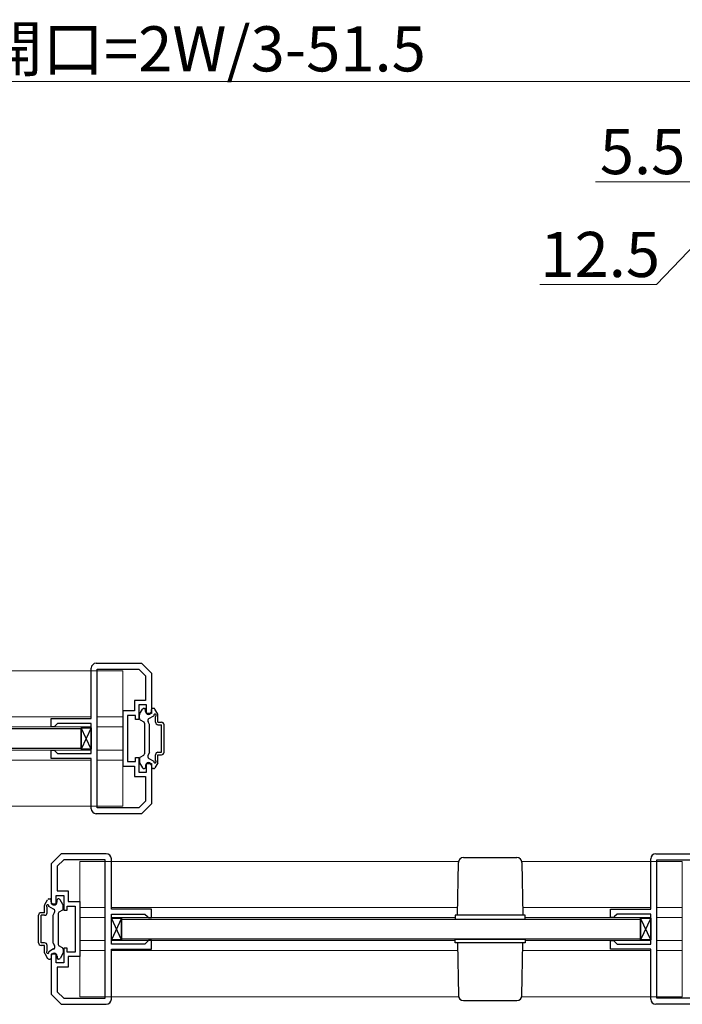
# Model space of a CAD drawing. Extents: x 0 to 1050, y 0 to 1615.
# Drawn here: x 731 to 863, y 619 to 815 of the extents above; entities that cross this region are included whole.
import ezdxf

# ---------------------------------------------------------------- set-up
doc = ezdxf.new("R2010")
doc.units = 0
for name, color, linetype, lineweight in [('YKK_11', 7, 'CONTINUOUS', 30), ('YKK_12', 2, 'CONTINUOUS', 13), ('YKK_13', 4, 'CONTINUOUS', 30), ('YKK_D', 6, 'CONTINUOUS', 13)]:
    doc.layers.add(name, color=color, linetype=linetype, lineweight=lineweight)
doc.styles.add('text-b', font='txt')

msp = doc.modelspace()

# ---------------------------------------------------------------- linework, layer by layer
at = {"layer": 'YKK_11', "linetype": 'ByBlock', "lineweight": -2, "ltscale": 0.5}
for p, q in [((744.91, 675.75), (744.91, 685.75)), ((745.91, 686.75), (754.91, 686.75)), ((746.11, 657.95), (746.11, 685.55)), ((746.11, 685.55), (754.41, 685.55)), ((754.41, 685.55), (755.71, 684.26)), ((754.91, 686.75), (756.91, 684.75)), ((755.71, 684.26), (755.71, 679.35)), ((756.91, 684.75), (756.91, 676.75)), ((755.71, 679.35), (753.51, 679.35)), ((753.51, 679.35), (753.51, 677.25)), ((753.51, 677.25), (751.21, 677.25)), ((751.21, 677.25), (751.21, 666.25)), ((755.91, 678.45), (754.41, 678.45)), ((754.41, 678.45), (754.41, 675.55)), ((755.91, 676.75), (755.91, 678.45)), ((736.91, 674.05), (736.91, 675.75)), ((736.91, 675.75), (744.91, 675.75)), ((753.71, 676.35), (752.11, 676.35)), ((752.11, 676.35), (752.11, 671.75)), ((753.71, 675.55), (753.71, 676.35)), ((754.41, 675.55), (753.71, 675.55)), ((756.91, 676.75), (755.91, 676.75)), ((737.51, 674.05), (736.91, 674.05)), ((737.71, 674.25), (737.51, 674.05)), ((738.21, 674.75), (737.71, 674.25)), ((744.91, 674.75), (738.21, 674.75)), ((744.91, 668.75), (744.91, 674.75)), ((752.11, 671.75), (752.11, 667.15)), ((736.91, 667.75), (736.91, 669.45)), ((736.91, 669.45), (737.51, 669.45)), ((737.51, 669.45), (737.71, 669.25)), ((744.91, 667.75), (736.91, 667.75)), ((737.71, 669.25), (738.21, 668.75)), ((738.21, 668.75), (744.91, 668.75)), ((744.91, 657.75), (744.91, 667.75)), ((753.71, 667.15), (753.71, 667.95)), ((753.71, 667.95), (754.41, 667.95)), ((754.41, 667.95), (754.41, 665.05)), ((751.21, 666.25), (753.51, 666.25)), ((752.11, 667.15), (753.71, 667.15)), ((753.51, 666.25), (753.51, 664.15)), ((755.91, 665.05), (755.91, 666.75)), ((755.91, 666.75), (756.91, 666.75)), ((756.91, 666.75), (756.91, 658.75)), ((753.51, 664.15), (755.71, 664.15)), ((754.41, 665.05), (755.91, 665.05)), ((755.71, 664.15), (755.71, 659.25)), ((754.41, 657.95), (746.11, 657.95)), ((755.71, 659.25), (754.41, 657.95)), ((756.91, 658.75), (754.91, 656.75)), ((754.91, 656.75), (745.91, 656.75)), ((738.91, 648.75), (736.91, 646.75)), ((747.91, 648.75), (738.91, 648.75)), ((857.41, 648.75), (866.41, 648.75)), ((736.91, 646.75), (736.91, 638.75)), ((739.41, 647.55), (738.11, 646.26)), ((738.11, 646.26), (738.11, 641.35)), ((747.71, 647.55), (739.41, 647.55)), ((747.71, 619.95), (747.71, 647.55)), ((748.91, 637.75), (748.91, 647.75)), ((856.41, 637.75), (856.41, 647.75)), ((857.61, 619.95), (857.61, 647.55)), ((857.61, 647.55), (865.91, 647.55)), ((737.91, 638.75), (737.91, 640.45)), ((737.91, 640.45), (739.41, 640.45)), ((738.11, 641.35), (740.31, 641.35)), ((739.41, 640.45), (739.41, 637.55)), ((740.31, 641.35), (740.31, 639.25)), ((736.91, 638.75), (737.91, 638.75)), ((740.11, 637.55), (740.11, 638.35)), ((740.11, 638.35), (741.71, 638.35)), ((740.31, 639.25), (742.61, 639.25)), ((741.71, 638.35), (741.71, 633.75)), ((742.61, 639.25), (742.61, 628.25)), ((739.41, 637.55), (740.11, 637.55)), ((756.91, 637.75), (748.91, 637.75)), ((748.91, 630.75), (748.91, 636.75)), ((748.91, 636.75), (755.61, 636.75)), ((755.61, 636.75), (756.11, 636.25)), ((756.11, 636.25), (756.31, 636.05)), ((756.31, 636.05), (756.91, 636.05)), ((756.91, 636.05), (756.91, 637.75)), ((848.41, 636.05), (848.41, 637.75)), ((848.41, 637.75), (856.41, 637.75)), ((849.01, 636.05), (848.41, 636.05)), ((849.21, 636.25), (849.01, 636.05)), ((849.71, 636.75), (849.21, 636.25)), ((856.41, 636.75), (849.71, 636.75)), ((856.41, 630.75), (856.41, 636.75)), ((741.71, 633.75), (741.71, 629.15)), ((755.61, 630.75), (748.91, 630.75)), ((756.11, 631.25), (755.61, 630.75)), ((756.31, 631.45), (756.11, 631.25)), ((756.91, 631.45), (756.31, 631.45)), ((756.91, 629.75), (756.91, 631.45)), ((848.41, 629.75), (848.41, 631.45)), ((848.41, 631.45), (849.01, 631.45)), ((849.01, 631.45), (849.21, 631.25)), ((849.21, 631.25), (849.71, 630.75)), ((849.71, 630.75), (856.41, 630.75)), ((737.91, 628.75), (736.91, 628.75)), ((736.91, 628.75), (736.91, 620.75)), ((737.91, 627.05), (737.91, 628.75)), ((740.11, 629.95), (739.41, 629.95)), ((739.41, 629.95), (739.41, 627.05)), ((740.11, 629.15), (740.11, 629.95)), ((741.71, 629.15), (740.11, 629.15)), ((742.61, 628.25), (740.31, 628.25)), ((740.31, 628.25), (740.31, 626.15)), ((748.91, 619.75), (748.91, 629.75)), ((748.91, 629.75), (756.91, 629.75)), ((856.41, 629.75), (848.41, 629.75)), ((856.41, 619.75), (856.41, 629.75)), ((739.41, 627.05), (737.91, 627.05)), ((740.31, 626.15), (738.11, 626.15)), ((738.11, 626.15), (738.11, 621.25)), ((736.91, 620.75), (738.91, 618.75)), ((738.11, 621.25), (739.41, 619.95)), ((738.91, 618.75), (747.91, 618.75)), ((739.41, 619.95), (747.71, 619.95)), ((866.41, 618.75), (857.41, 618.75)), ((865.91, 619.95), (857.61, 619.95))]:
    msp.add_line(p, q, dxfattribs=at)
for centre, start, end in [((745.91, 685.75), 90, 180), ((745.91, 657.75), 180, 270), ((747.91, 647.75), 0, 90), ((857.41, 647.75), 90, 180), ((747.91, 619.75), 270, 360), ((857.41, 619.75), 180, 270)]:
    msp.add_arc(centre, 1, start, end, dxfattribs=at)
at = {"layer": 'YKK_12', "ltscale": 1.5}
for p, q in [((751.21, 685.25), (719.19, 685.25)), ((747.81, 685.25), (751.21, 685.25)), ((751.21, 658.25), (751.21, 685.25)), ((744.91, 676.05), (719.41, 676.05)), ((751.21, 676.05), (746.11, 676.05)), ((744.91, 674.05), (719.91, 674.05)), ((751.21, 674.05), (746.11, 674.05)), ((744.91, 669.45), (719.91, 669.45)), ((751.21, 669.45), (746.11, 669.45)), ((744.91, 667.45), (719.41, 667.45)), ((751.21, 667.45), (746.11, 667.45)), ((751.21, 658.25), (719.19, 658.25)), ((742.61, 620.25), (742.61, 647.25)), ((818.13, 647.25), (742.61, 647.25)), ((862.71, 647.25), (830.69, 647.25)), ((859.31, 647.25), (862.71, 647.25)), ((862.71, 620.25), (862.71, 647.25)), ((747.71, 638.05), (742.61, 638.05)), ((817.91, 638.05), (748.91, 638.05)), ((856.41, 638.05), (830.91, 638.05)), ((862.71, 638.05), (857.61, 638.05)), ((742.61, 636.05), (747.71, 636.05)), ((747.71, 636.05), (742.61, 636.05)), ((742.61, 636.05), (747.71, 636.05)), ((817.41, 636.05), (748.91, 636.05)), ((856.41, 636.05), (831.41, 636.05)), ((862.71, 636.05), (857.61, 636.05)), ((742.61, 631.45), (747.71, 631.45)), ((747.71, 631.45), (742.61, 631.45)), ((742.61, 631.45), (747.71, 631.45)), ((748.91, 631.45), (813.91, 631.45)), ((817.41, 631.45), (750.91, 631.45)), ((856.41, 631.45), (831.41, 631.45)), ((862.71, 631.45), (857.61, 631.45)), ((747.71, 629.45), (742.61, 629.45)), ((817.91, 629.45), (748.91, 629.45)), ((856.41, 629.45), (830.91, 629.45)), ((862.71, 629.45), (857.61, 629.45)), ((818.13, 620.25), (742.61, 620.25)), ((862.71, 620.25), (830.69, 620.25))]:
    msp.add_line(p, q, dxfattribs=at)
at = {"layer": 'YKK_13', "ltscale": 1.5}
for p, q in [((754.55, 676.62), (755.12, 677.6)), ((754.55, 676.62), (755.12, 677.6)), ((755.38, 677.75), (755.51, 677.75)), ((755.38, 677.75), (755.51, 677.75)), ((755.71, 677.15), (755.71, 677.55)), ((755.71, 677.15), (755.71, 677.55)), ((756.91, 677.15), (756.91, 677.55)), ((756.91, 677.15), (756.91, 677.55)), ((757.34, 677.75), (757.11, 677.75)), ((757.34, 677.75), (757.11, 677.75)), ((758.17, 676.62), (757.6, 677.6)), ((758.17, 676.62), (757.6, 677.6)), ((754.51, 675.75), (754.51, 676.47)), ((754.51, 675.75), (754.51, 676.47)), ((754.66, 675.49), (755.36, 675.09)), ((754.66, 675.49), (755.36, 675.09)), ((756.41, 675.73), (757.37, 676.28)), ((756.41, 675.73), (757.37, 676.28)), ((757.71, 675), (757.71, 676.12)), ((757.71, 675), (757.71, 676.12)), ((758.21, 675), (758.21, 676.47)), ((758.21, 675), (758.21, 676.47)), ((639.41, 673.75), (742.91, 673.75)), ((742.91, 673.75), (742.91, 669.75)), ((755.51, 674.83), (755.51, 668.68)), ((755.51, 674.83), (755.51, 668.68)), ((756.51, 674.55), (756.23, 675.05)), ((756.51, 674.55), (756.23, 675.05)), ((756.51, 668.95), (756.51, 674.55)), ((756.51, 668.95), (756.51, 674.55)), ((758.21, 675), (758.91, 675)), ((758.21, 675), (758.91, 675)), ((758.21, 674.5), (758.91, 674.5)), ((758.21, 674.5), (758.91, 674.5)), ((758.91, 669), (758.91, 674.5)), ((758.91, 669), (758.91, 674.5)), ((759.41, 669), (759.41, 674.5)), ((759.41, 669), (759.41, 674.5)), ((742.91, 669.75), (639.41, 669.75)), ((754.51, 667.75), (754.51, 667.03)), ((754.51, 667.75), (754.51, 667.03)), ((754.66, 668.01), (755.36, 668.42)), ((754.66, 668.01), (755.36, 668.42)), ((756.51, 668.95), (756.23, 668.46)), ((756.51, 668.95), (756.23, 668.46)), ((756.41, 667.78), (757.37, 667.22)), ((756.41, 667.78), (757.37, 667.22)), ((757.71, 667.38), (757.71, 668.5)), ((757.71, 667.38), (757.71, 668.5)), ((758.21, 669), (758.91, 669)), ((758.21, 669), (758.91, 669)), ((758.21, 668.5), (758.91, 668.5)), ((758.21, 667.03), (758.21, 668.5)), ((758.21, 668.5), (758.91, 668.5)), ((758.21, 667.03), (758.21, 668.5)), ((754.55, 666.88), (755.12, 665.9)), ((754.55, 666.88), (755.12, 665.9)), ((755.38, 665.75), (755.51, 665.75)), ((755.38, 665.75), (755.51, 665.75)), ((755.71, 666.35), (755.71, 665.95)), ((755.71, 666.35), (755.71, 665.95)), ((756.91, 666.35), (756.91, 665.95)), ((756.91, 666.35), (756.91, 665.95)), ((757.34, 665.75), (757.11, 665.75)), ((757.34, 665.75), (757.11, 665.75)), ((758.17, 666.88), (757.6, 665.9)), ((758.17, 666.88), (757.6, 665.9)), ((735.61, 637), (735.61, 638.47)), ((735.65, 638.62), (736.22, 639.6)), ((736.11, 637), (736.11, 638.12)), ((737.41, 637.73), (736.45, 638.28)), ((736.48, 639.75), (736.71, 639.75)), ((736.91, 639.15), (736.91, 639.55)), ((738.11, 639.15), (738.11, 639.55)), ((738.44, 639.75), (738.31, 639.75)), ((739.27, 638.62), (738.7, 639.6)), ((739.31, 637.75), (739.31, 638.47)), ((734.41, 631), (734.41, 636.5)), ((735.61, 637), (734.91, 637)), ((735.61, 636.5), (734.91, 636.5)), ((734.91, 631), (734.91, 636.5)), ((737.31, 636.55), (737.59, 637.05)), ((737.31, 630.95), (737.31, 636.55)), ((738.31, 636.83), (738.31, 630.68)), ((739.16, 637.49), (738.46, 637.09)), ((750.91, 631.75), (750.91, 635.75)), ((750.91, 635.75), (821.96, 635.75)), ((750.91, 635.75), (854.41, 635.75)), ((854.41, 635.75), (854.41, 631.75)), ((735.61, 631), (734.91, 631)), ((735.61, 630.5), (734.91, 630.5)), ((735.61, 629.03), (735.61, 630.5)), ((736.11, 629.38), (736.11, 630.5)), ((737.31, 630.95), (737.59, 630.46)), ((739.16, 630.01), (738.46, 630.42)), ((821.96, 631.75), (750.91, 631.75)), ((854.41, 631.75), (750.91, 631.75)), ((735.65, 628.88), (736.22, 627.9)), ((737.41, 629.78), (736.45, 629.22)), ((736.91, 628.35), (736.91, 627.95)), ((738.11, 628.35), (738.11, 627.95)), ((739.27, 628.88), (738.7, 627.9)), ((739.31, 629.75), (739.31, 629.03)), ((736.48, 627.75), (736.71, 627.75)), ((738.44, 627.75), (738.31, 627.75))]:
    msp.add_line(p, q, dxfattribs=at)
at = {"layer": 'YKK_13'}
for p, q in [((744.91, 669.6), (742.91, 673.9)), ((744.91, 673.9), (742.91, 669.6)), ((742.91, 673.9), (744.91, 673.9)), ((742.91, 669.6), (742.91, 673.9)), ((744.91, 673.9), (744.91, 669.6)), ((744.91, 669.6), (742.91, 669.6)), ((819.09, 648), (829.73, 648)), ((817.91, 636.5), (818.09, 647.02)), ((830.73, 647.02), (830.91, 636.5)), ((831.41, 636.5), (817.41, 636.5)), ((817.41, 636.5), (817.41, 635.75)), ((831.41, 635.75), (831.41, 636.5)), ((750.91, 631.6), (748.91, 635.9)), ((750.91, 635.9), (748.91, 631.6)), ((748.91, 635.9), (750.91, 635.9)), ((748.91, 631.6), (748.91, 635.9)), ((750.91, 635.9), (750.91, 631.6)), ((817.41, 635.75), (831.41, 635.75)), ((856.41, 631.6), (854.41, 635.9)), ((856.41, 635.9), (854.41, 631.6)), ((854.41, 635.9), (856.41, 635.9)), ((854.41, 631.6), (854.41, 635.9)), ((856.41, 635.9), (856.41, 631.6)), ((750.91, 631.6), (748.91, 631.6)), ((817.41, 631.75), (831.41, 631.75)), ((817.41, 631), (817.41, 631.75)), ((831.41, 631), (817.41, 631)), ((817.91, 631), (818.09, 620.48)), ((830.73, 620.48), (830.91, 631)), ((831.41, 631.75), (831.41, 631)), ((856.41, 631.6), (854.41, 631.6)), ((819.09, 619.5), (829.73, 619.5))]:
    msp.add_line(p, q, dxfattribs=at)
at = {"layer": 'YKK_13', "ltscale": 1.5}
for centre, radius, start, end in [((755.38, 677.45), 0.3, 90, 150), ((755.38, 677.45), 0.3, 90, 150), ((755.51, 677.55), 0.2, 0, 90), ((755.51, 677.55), 0.2, 0, 90), ((757.11, 677.55), 0.2, 90, 180), ((757.11, 677.55), 0.2, 90, 180), ((757.34, 677.45), 0.3, 30, 90), ((757.34, 677.45), 0.3, 30, 90), ((754.81, 676.47), 0.3, 150, 180), ((754.81, 676.47), 0.3, 150, 180), ((754.81, 675.75), 0.3, 180, 240), ((754.81, 675.75), 0.3, 180, 240), ((756.31, 677.15), 0.6, 180, 0), ((756.31, 677.15), 0.6, 180, 0), ((756.66, 675.3), 0.5, 120, 210), ((756.66, 675.3), 0.5, 120, 210), ((757.61, 676.35), 0.25, 293.5782, 196.0453), ((757.61, 676.35), 0.25, 293.5782, 196.0453), ((757.91, 676.47), 0.3, 0, 30), ((757.91, 676.47), 0.3, 0, 30), ((755.21, 674.83), 0.3, 0, 60), ((755.21, 674.83), 0.3, 0, 60), ((758.21, 675), 0.5, 180, 270), ((758.21, 675), 0.5, 180, 270), ((758.91, 674.5), 0.5, 0, 90), ((758.91, 674.5), 0.5, 0, 90), ((754.81, 667.75), 0.3, 120, 180), ((754.81, 667.75), 0.3, 120, 180), ((755.21, 668.68), 0.3, 300, 0), ((755.21, 668.68), 0.3, 300, 0), ((756.66, 668.21), 0.5, 150, 240), ((756.66, 668.21), 0.5, 150, 240), ((758.21, 668.5), 0.5, 90, 180), ((758.21, 668.5), 0.5, 90, 180), ((758.91, 669), 0.5, 270, 0), ((758.91, 669), 0.5, 270, 0), ((754.81, 667.03), 0.3, 180, 210), ((754.81, 667.03), 0.3, 180, 210), ((755.38, 666.05), 0.3, 210, 270), ((755.38, 666.05), 0.3, 210, 270), ((755.51, 665.95), 0.2, 270, 0), ((755.51, 665.95), 0.2, 270, 0), ((756.31, 666.35), 0.6, 0, 180), ((756.31, 666.35), 0.6, 0, 180), ((757.11, 665.95), 0.2, 180, 270), ((757.11, 665.95), 0.2, 180, 270), ((757.34, 666.05), 0.3, 270, 330), ((757.34, 666.05), 0.3, 270, 330), ((757.61, 667.15), 0.25, 163.9547, 66.4218), ((757.61, 667.15), 0.25, 163.9547, 66.4218), ((757.91, 667.03), 0.3, 330, 0), ((757.91, 667.03), 0.3, 330, 0), ((735.91, 638.47), 0.3, 150, 180), ((736.21, 638.35), 0.25, 343.9547, 246.4218), ((736.48, 639.45), 0.3, 90, 150), ((736.71, 639.55), 0.2, 0, 90), ((737.51, 639.15), 0.6, 180, 0), ((738.31, 639.55), 0.2, 90, 180), ((738.44, 639.45), 0.3, 30, 90), ((739.01, 638.47), 0.3, 0, 30), ((734.91, 636.5), 0.5, 90, 180), ((735.61, 637), 0.5, 270, 0), ((737.16, 637.3), 0.5, 330, 60), ((738.61, 636.83), 0.3, 120, 180), ((739.01, 637.75), 0.3, 300, 0), ((734.91, 631), 0.5, 180, 270), ((735.61, 630.5), 0.5, 0, 90), ((737.16, 630.21), 0.5, 300, 30), ((738.61, 630.68), 0.3, 180, 240), ((735.91, 629.03), 0.3, 180, 210), ((736.21, 629.15), 0.25, 113.5782, 16.0453), ((737.51, 628.35), 0.6, 0, 180), ((739.01, 629.75), 0.3, 0, 60), ((739.01, 629.03), 0.3, 330, 0), ((736.48, 628.05), 0.3, 210, 270), ((736.71, 627.95), 0.2, 270, 0), ((738.31, 627.95), 0.2, 180, 270), ((738.44, 628.05), 0.3, 270, 330)]:
    msp.add_arc(centre, radius, start, end, dxfattribs=at)
at = {"layer": 'YKK_13'}
for centre, start, end in [((819.09, 647), 90, 179), ((829.73, 647), 1, 90), ((819.09, 620.5), 181, 270), ((829.73, 620.5), 270, 359)]:
    msp.add_arc(centre, 1, start, end, dxfattribs=at)
at = {"layer": 'YKK_D'}
for p, q in [((648.41, 802.75), (865.41, 802.75)), ((865.41, 782.75), (845.44, 782.75)), ((877.16, 782.75), (857.55, 762.24)), ((857.55, 762.24), (834.3, 762.24))]:
    msp.add_line(p, q, dxfattribs=at)

# ---------------------------------------------------------------- texts
at = {"layer": 'YKK_D', "style": 'text-b'}
for s, p in [('有効開口=2W/3-51.5', (698.33, 804.73)), ('5.5', (846.27, 784.25)), ('12.5', (834.42, 763.74))]:
    msp.add_text(s, height=9, dxfattribs=at).set_placement(p)

doc.saveas('drawing.dxf')
